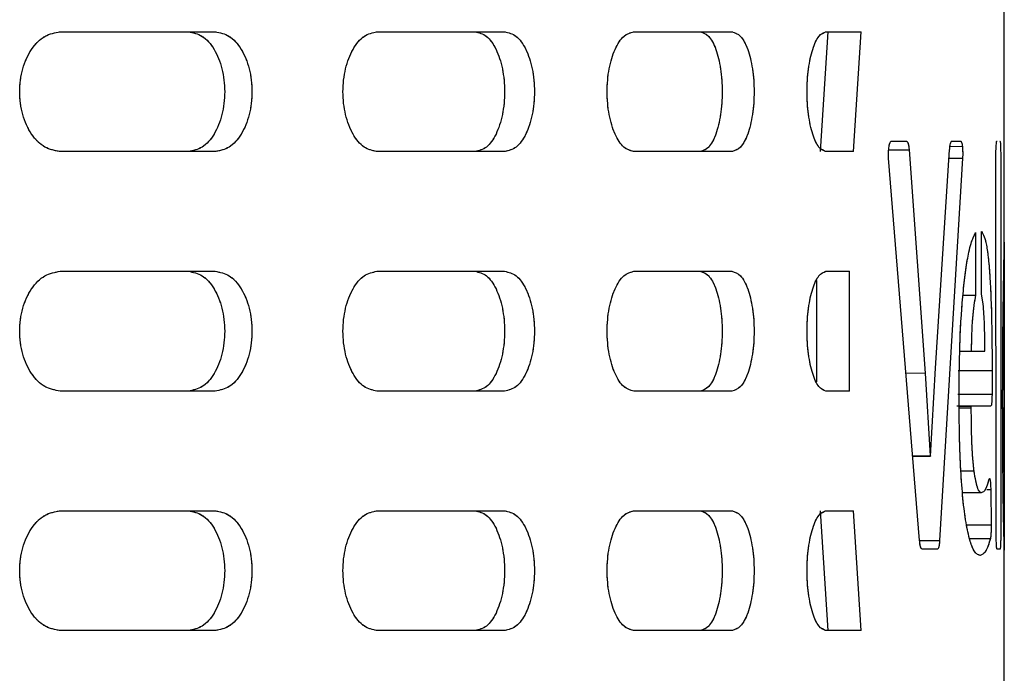
# Model space of a CAD drawing. Units: millimetres. Extents: x 1 to 203, y 1 to 249.
# Drawn here: x 95 to 97, y 158 to 159 of the extents above; entities that cross this region are included whole.
import ezdxf

# ---------------------------------------------------------------- set-up
doc = ezdxf.new("R2010")
doc.units = ezdxf.units.MM
doc.linetypes.add('PHANTOM', pattern=[12.7, 6.35, -1.27, 1.27, -1.27, 1.27, -1.27])

msp = doc.modelspace()

# ---------------------------------------------------------------- linework, layer by layer
at = {"color": 7, "linetype": 'Continuous', "lineweight": 25}
for p, q in [((97.3412, 158.504), (97.3412, 160.5395)), ((95.5018, 158.9062), (95.8036, 158.9062)), ((96.1189, 158.9062), (96.3676, 158.9062)), ((96.6195, 158.9062), (96.8104, 158.9062)), ((96.9831, 158.6728), (96.9981, 158.9062)), ((96.9938, 158.9062), (97.0622, 158.9062)), ((97.0471, 158.6728), (97.0622, 158.9062)), ((97.1217, 158.6933), (97.1504, 158.6933)), ((97.2387, 158.6933), (97.2564, 158.6933)), ((95.8036, 158.6728), (95.5018, 158.6728)), ((96.3676, 158.6728), (96.1189, 158.6728)), ((96.8104, 158.6728), (96.6195, 158.6728)), ((97.0471, 158.6728), (96.9938, 158.6728)), ((97.1159, 158.6761), (97.1558, 158.6761)), ((97.1558, 158.6761), (97.1872, 158.2409)), ((97.2073, 158.2507), (97.2347, 158.6764)), ((97.3255, 157.9231), (97.3247, 158.6647)), ((97.3342, 158.6682), (97.3342, 157.9231)), ((97.1762, 157.9149), (97.1158, 158.66)), ((97.26, 158.66), (97.2153, 157.9148)), ((97.2336, 158.66), (97.26, 158.66)), ((97.2854, 158.515), (97.2854, 158.3933)), ((97.2969, 158.3956), (97.2969, 158.5174)), ((97.3412, 158.4963), (97.3412, 158.3733)), ((95.5018, 158.4395), (95.8036, 158.4395)), ((96.1189, 158.4395), (96.3676, 158.4395)), ((96.6195, 158.4395), (96.8104, 158.4395)), ((96.9938, 158.4395), (97.0395, 158.4395)), ((97.0395, 158.2061), (97.0395, 158.4395)), ((96.9757, 158.224), (96.9757, 158.4217)), ((97.2609, 158.3933), (97.2854, 158.3933)), ((97.3001, 158.3756), (97.2969, 158.3956)), ((97.3412, 158.0472), (97.3412, 158.3533)), ((97.2545, 158.2838), (97.2766, 158.2838)), ((97.2545, 158.2836), (97.2766, 158.2836)), ((97.2766, 158.2838), (97.2766, 158.2836)), ((97.2766, 158.2836), (97.3032, 158.2836)), ((97.3032, 158.2836), (97.3032, 158.2899)), ((97.1872, 158.2409), (97.1971, 158.08)), ((97.1976, 158.0791), (97.2073, 158.2507)), ((97.2511, 158.2464), (97.3176, 158.2464)), ((97.3176, 158.2464), (97.3173, 158.2004)), ((95.8036, 158.2061), (95.5018, 158.2061)), ((96.3676, 158.2061), (96.1189, 158.2061)), ((96.8104, 158.2061), (96.6195, 158.2061)), ((97.0395, 158.2061), (96.9938, 158.2061)), ((97.2509, 158.2004), (97.3173, 158.2004)), ((97.2488, 158.1771), (97.3152, 158.1771)), ((97.2532, 158.1769), (97.2763, 158.1769)), ((97.2533, 158.1736), (97.2763, 158.1736)), ((97.3152, 158.1771), (97.2763, 158.1769)), ((97.2763, 158.1769), (97.2763, 158.1736)), ((97.1628, 158.08), (97.1971, 158.08)), ((97.1629, 158.0791), (97.1976, 158.0791)), ((97.2568, 158.0504), (97.2816, 158.0504)), ((97.3412, 158.0291), (97.3412, 157.8964)), ((97.307, 158.0142), (97.3148, 158.0142)), ((97.3148, 158.0142), (97.3155, 157.9453)), ((97.2598, 158.0083), (97.2969, 158.0083)), ((95.5018, 157.9728), (95.8036, 157.9728)), ((96.1189, 157.9728), (96.3676, 157.9728)), ((96.6195, 157.9728), (96.8104, 157.9728)), ((96.9981, 157.7395), (96.9831, 157.9728)), ((96.9938, 157.9728), (97.0471, 157.9728)), ((97.0622, 157.7395), (97.0471, 157.9728)), ((97.268, 157.9453), (97.3155, 157.9453)), ((97.1762, 157.9148), (97.2153, 157.9148)), ((97.2739, 157.9187), (97.3141, 157.9187)), ((97.2109, 157.8981), (97.1812, 157.8981)), ((97.3331, 157.8981), (97.3272, 157.8981)), ((97.3412, 156.1062), (97.3412, 157.8919)), ((95.8036, 157.7395), (95.5018, 157.7395)), ((96.3676, 157.7395), (96.1189, 157.7395)), ((96.8104, 157.7395), (96.6195, 157.7395)), ((97.0622, 157.7395), (96.9938, 157.7395))]:
    msp.add_line(p, q, dxfattribs=at)
at = {"color": 7, "linetype": 'PHANTOM', "lineweight": 18}
for p, q in [((97.3412, 158.504), (97.3412, 160.5395)), ((95.5018, 158.9062), (95.8036, 158.9062)), ((96.1189, 158.9062), (96.3676, 158.9062)), ((96.6195, 158.9062), (96.8104, 158.9062)), ((96.9831, 158.6728), (96.9981, 158.9062)), ((96.9938, 158.9062), (97.0622, 158.9062)), ((97.0471, 158.6728), (97.0622, 158.9062)), ((97.1217, 158.6933), (97.1504, 158.6933)), ((97.2353, 158.6828), (97.2595, 158.6828)), ((97.2387, 158.6933), (97.2564, 158.6933)), ((95.8036, 158.6728), (95.5018, 158.6728)), ((96.3676, 158.6728), (96.1189, 158.6728)), ((96.8104, 158.6728), (96.6195, 158.6728)), ((97.0471, 158.6728), (96.9938, 158.6728)), ((97.1159, 158.6761), (97.1558, 158.6761)), ((97.1558, 158.6761), (97.1872, 158.2409)), ((97.2073, 158.2507), (97.2347, 158.6764)), ((97.3255, 157.9231), (97.3247, 158.6647)), ((97.3342, 158.6682), (97.3342, 157.9231)), ((97.1762, 157.9149), (97.1158, 158.66)), ((97.26, 158.66), (97.2153, 157.9148)), ((97.2336, 158.66), (97.26, 158.66)), ((97.2854, 158.515), (97.2854, 158.3933)), ((97.2969, 158.3956), (97.2969, 158.5174)), ((97.3412, 158.4963), (97.3412, 158.3733)), ((95.5018, 158.4395), (95.8036, 158.4395)), ((96.1189, 158.4395), (96.3676, 158.4395)), ((96.6195, 158.4395), (96.8104, 158.4395)), ((96.9938, 158.4395), (97.0395, 158.4395)), ((97.0395, 158.2061), (97.0395, 158.4395)), ((96.9757, 158.224), (96.9757, 158.4217)), ((97.2609, 158.3933), (97.2854, 158.3933)), ((97.3001, 158.3756), (97.2969, 158.3956)), ((97.3412, 158.0472), (97.3412, 158.3533)), ((97.2545, 158.2838), (97.2766, 158.2838)), ((97.2545, 158.2836), (97.2766, 158.2836)), ((97.2766, 158.2838), (97.2766, 158.2836)), ((97.2766, 158.2836), (97.3032, 158.2836)), ((97.3032, 158.2836), (97.3032, 158.2899)), ((97.1872, 158.2409), (97.1971, 158.08)), ((97.1976, 158.0791), (97.2073, 158.2507)), ((97.2511, 158.2464), (97.3176, 158.2464)), ((97.3176, 158.2464), (97.3173, 158.2004)), ((95.8036, 158.2061), (95.5018, 158.2061)), ((96.3676, 158.2061), (96.1189, 158.2061)), ((96.8104, 158.2061), (96.6195, 158.2061)), ((97.0395, 158.2061), (96.9938, 158.2061)), ((97.2509, 158.2004), (97.3173, 158.2004)), ((97.2488, 158.1771), (97.3152, 158.1771)), ((97.2532, 158.1769), (97.2763, 158.1769)), ((97.2533, 158.1736), (97.2763, 158.1736)), ((97.3152, 158.1771), (97.2763, 158.1769)), ((97.2763, 158.1769), (97.2763, 158.1736)), ((97.1628, 158.08), (97.1971, 158.08)), ((97.1629, 158.0791), (97.1976, 158.0791)), ((97.2568, 158.0504), (97.2816, 158.0504)), ((97.3412, 158.0291), (97.3412, 157.8964)), ((97.307, 158.0142), (97.3148, 158.0142)), ((97.3148, 158.0142), (97.3155, 157.9453)), ((97.2598, 158.0083), (97.2969, 158.0083)), ((95.5018, 157.9728), (95.8036, 157.9728)), ((96.1189, 157.9728), (96.3676, 157.9728)), ((96.6195, 157.9728), (96.8104, 157.9728)), ((96.9981, 157.7395), (96.9831, 157.9728)), ((96.9938, 157.9728), (97.0471, 157.9728)), ((97.0622, 157.7395), (97.0471, 157.9728)), ((97.268, 157.9453), (97.3155, 157.9453)), ((97.1762, 157.9148), (97.2153, 157.9148)), ((97.2739, 157.9187), (97.3141, 157.9187)), ((97.2109, 157.8981), (97.1812, 157.8981)), ((97.3331, 157.8981), (97.3272, 157.8981)), ((97.3412, 156.1062), (97.3412, 157.8919)), ((95.8036, 157.7395), (95.5018, 157.7395)), ((96.3676, 157.7395), (96.1189, 157.7395)), ((96.8104, 157.7395), (96.6195, 157.7395)), ((97.0622, 157.7395), (96.9938, 157.7395))]:
    msp.add_line(p, q, dxfattribs=at)
at = {"color": 8, "linetype": 'PHANTOM', "lineweight": 18}
msp.add_line((97.1498, 158.2409), (97.1872, 158.2409), dxfattribs=at)
msp.add_line((97.1498, 158.2409), (97.1872, 158.2409), dxfattribs=at)
at = {"color": 7, "linetype": 'Continuous', "lineweight": 25}
for points, knots in [([(95.5018, 158.6728), (95.4915, 158.6746), (95.471, 158.6781), (95.4446, 158.705), (95.4269, 158.7436), (95.4207, 158.7895), (95.4269, 158.8354), (95.4446, 158.874), (95.471, 158.9009), (95.4915, 158.9044), (95.5018, 158.9062)], [0, 0, 0, 0, 0.125457, 0.250641, 0.375461, 0.500011, 0.624539, 0.749359, 0.874544, 1, 1, 1, 1]), ([(95.7511, 158.9062), (95.7604, 158.9044), (95.7792, 158.9009), (95.8028, 158.8739), (95.8185, 158.8353), (95.824, 158.7895), (95.8185, 158.7436), (95.8028, 158.7051), (95.7792, 158.6781), (95.7604, 158.6746), (95.7511, 158.6728)], [0, 0, 0, 0, 0.124923, 0.249885, 0.374926, 0.500011, 0.625074, 0.750115, 0.875077, 1, 1, 1, 1]), ([(95.8036, 158.9062), (95.813, 158.9044), (95.8319, 158.9009), (95.8557, 158.874), (95.8716, 158.8354), (95.8771, 158.7895), (95.8716, 158.7436), (95.8557, 158.705), (95.8319, 158.6781), (95.813, 158.6746), (95.8036, 158.6728)], [0, 0, 0, 0, 0.125454, 0.250642, 0.375461, 0.500011, 0.624539, 0.749358, 0.874546, 1, 1, 1, 1]), ([(96.1189, 158.6728), (96.1103, 158.6746), (96.0932, 158.6781), (96.0711, 158.705), (96.0562, 158.7436), (96.0509, 158.7895), (96.0562, 158.8354), (96.0711, 158.874), (96.0932, 158.9009), (96.1103, 158.9044), (96.1189, 158.9062)], [0, 0, 0, 0, 0.125456, 0.250642, 0.375462, 0.500011, 0.624538, 0.749358, 0.874544, 1, 1, 1, 1]), ([(96.3099, 158.9062), (96.3176, 158.9044), (96.3328, 158.9009), (96.3519, 158.8739), (96.3646, 158.8353), (96.369, 158.7895), (96.3646, 158.7436), (96.3519, 158.7051), (96.3328, 158.6781), (96.3176, 158.6746), (96.3099, 158.6728)], [0, 0, 0, 0, 0.124922, 0.249885, 0.374926, 0.500011, 0.625074, 0.750115, 0.875078, 1, 1, 1, 1]), ([(96.3676, 158.9062), (96.3753, 158.9044), (96.3907, 158.9009), (96.4099, 158.874), (96.4227, 158.8354), (96.4272, 158.7895), (96.4227, 158.7436), (96.4099, 158.705), (96.3907, 158.6781), (96.3753, 158.6746), (96.3676, 158.6728)], [0, 0, 0, 0, 0.125457, 0.250641, 0.375461, 0.500011, 0.624539, 0.749359, 0.874544, 1, 1, 1, 1]), ([(96.6195, 158.6728), (96.6127, 158.6746), (96.5993, 158.6781), (96.5819, 158.705), (96.5702, 158.7436), (96.566, 158.7895), (96.5702, 158.8354), (96.5819, 158.874), (96.5993, 158.9009), (96.6127, 158.9044), (96.6195, 158.9062)], [0, 0, 0, 0, 0.125455, 0.250641, 0.375461, 0.500011, 0.624539, 0.749359, 0.874546, 1, 1, 1, 1]), ([(96.7486, 158.9062), (96.7543, 158.9044), (96.7657, 158.9009), (96.7799, 158.8739), (96.7893, 158.8353), (96.7926, 158.7895), (96.7893, 158.7436), (96.7799, 158.7051), (96.7657, 158.6781), (96.7543, 158.6746), (96.7486, 158.6728)], [0, 0, 0, 0, 0.124922, 0.249886, 0.374926, 0.500011, 0.625074, 0.750114, 0.875078, 1, 1, 1, 1]), ([(96.8104, 158.9062), (96.8161, 158.9044), (96.8276, 158.9009), (96.842, 158.874), (96.8515, 158.8354), (96.8548, 158.7895), (96.8515, 158.7436), (96.842, 158.705), (96.8276, 158.6781), (96.8161, 158.6746), (96.8104, 158.6728)], [0, 0, 0, 0, 0.125456, 0.250641, 0.375462, 0.500011, 0.624539, 0.74936, 0.874545, 1, 1, 1, 1]), ([(96.9938, 158.6728), (96.9891, 158.6746), (96.9796, 158.6781), (96.9673, 158.705), (96.9589, 158.7436), (96.9559, 158.7895), (96.9589, 158.8354), (96.9673, 158.874), (96.9796, 158.9009), (96.9891, 158.9044), (96.9938, 158.9062)], [0, 0, 0, 0, 0.125456, 0.250641, 0.375461, 0.500011, 0.624539, 0.74936, 0.874544, 1, 1, 1, 1]), ([(97.1158, 158.66), (97.1156, 158.664), (97.1153, 158.6699), (97.1159, 158.6777), (97.1164, 158.6811), (97.1167, 158.6828)], [0, 0, 0, 0, 0.498912, 0.749111, 1, 1, 1, 1]), ([(97.1167, 158.6828), (97.1173, 158.6858), (97.1184, 158.6902), (97.1203, 158.6928), (97.1212, 158.6931), (97.1217, 158.6933)], [0, 0, 0, 0, 0.498454, 0.748854, 1, 1, 1, 1]), ([(97.1504, 158.6933), (97.151, 158.693), (97.1522, 158.6926), (97.1538, 158.6889), (97.1551, 158.6834), (97.1556, 158.6785), (97.1558, 158.6761)], [0, 0, 0, 0, 0.250976, 0.50116, 0.750407, 1, 1, 1, 1]), ([(97.2347, 158.6764), (97.2349, 158.6788), (97.2352, 158.6835), (97.2362, 158.6889), (97.2374, 158.6925), (97.2383, 158.693), (97.2387, 158.6933)], [0, 0, 0, 0, 0.2494936, 0.4990205, 0.7489174, 1, 1, 1, 1]), ([(97.2564, 158.6933), (97.257, 158.6928), (97.2579, 158.692), (97.259, 158.6874), (97.2593, 158.6844), (97.2595, 158.6828)], [0, 0, 0, 0, 0.499863, 0.749922, 1, 1, 1, 1]), ([(97.2595, 158.6828), (97.2598, 158.6793), (97.2602, 158.6739), (97.2602, 158.6658), (97.2601, 158.6619), (97.26, 158.66)], [0, 0, 0, 0, 0.499236, 0.749357, 1, 1, 1, 1]), ([(97.3247, 158.6647), (97.3248, 158.6693), (97.325, 158.676), (97.3254, 158.6833), (97.3257, 158.6878), (97.3261, 158.6913), (97.3267, 158.6938), (97.3272, 158.6933), (97.3275, 158.693)], [0, 0, 0, 0, 0.248708, 0.369576, 0.498677, 0.627591, 0.749245, 1, 1, 1, 1]), ([(97.3328, 158.693), (97.333, 158.6929), (97.3333, 158.6929), (97.3336, 158.6901), (97.3338, 158.687), (97.334, 158.6832), (97.3341, 158.677), (97.3342, 158.6717), (97.3342, 158.6682)], [0, 0, 0, 0, 0.250535, 0.371966, 0.501206, 0.629748, 0.750974, 1, 1, 1, 1]), ([(97.2531, 158.1967), (97.2532, 158.2088), (97.2534, 158.2331), (97.254, 158.2687), (97.2556, 158.327), (97.2596, 158.3884), (97.2662, 158.4441), (97.2714, 158.4747), (97.2764, 158.4946), (97.2809, 158.5061), (97.2839, 158.512), (97.2854, 158.515)], [0, 0, 0, 0, 0.084795, 0.169585, 0.249716, 0.498466, 0.623514, 0.748729, 0.831503, 0.914548, 1, 1, 1, 1]), ([(97.2969, 158.5174), (97.3003, 158.5112), (97.3054, 158.5018), (97.3104, 158.4644), (97.3143, 158.4169), (97.3171, 158.342), (97.3174, 158.2783), (97.3176, 158.2464)], [0, 0, 0, 0, 0.250813, 0.3762262, 0.50146, 0.7505624, 1, 1, 1, 1]), ([(97.3412, 157.8919), (97.3412, 157.8923), (97.3413, 157.8945), (97.3411, 157.9006), (97.3408, 157.9158), (97.3402, 157.9419), (97.3394, 157.9817), (97.3388, 158.0299), (97.3382, 158.0997), (97.338, 158.1738), (97.3381, 158.2466), (97.3385, 158.318), (97.3394, 158.3853), (97.3403, 158.4399), (97.3408, 158.47), (97.3411, 158.49), (97.3413, 158.4993), (97.3412, 158.5032), (97.3412, 158.504)], [0, 0, 0, 0, 0.010786, 0.055189, 0.099624, 0.166667, 0.233561, 0.297546, 0.367183, 0.500562, 0.567363, 0.634151, 0.767361, 0.834331, 0.901392, 0.945797, 0.99017, 1, 1, 1, 1]), ([(95.5018, 158.2061), (95.4915, 158.2079), (95.471, 158.2114), (95.4446, 158.2383), (95.4269, 158.2769), (95.4207, 158.3228), (95.4269, 158.3687), (95.4446, 158.4073), (95.471, 158.4342), (95.4915, 158.4377), (95.5018, 158.4395)], [0, 0, 0, 0, 0.125457, 0.250641, 0.375443, 0.499993, 0.624543, 0.749363, 0.874548, 1, 1, 1, 1]), ([(95.7511, 158.4395), (95.7604, 158.4377), (95.7792, 158.4342), (95.8028, 158.4072), (95.8185, 158.3687), (95.824, 158.3228), (95.8185, 158.277), (95.8028, 158.2384), (95.7792, 158.2114), (95.7604, 158.2079), (95.7511, 158.2061)], [0, 0, 0, 0, 0.124919, 0.249881, 0.374922, 0.500007, 0.625092, 0.750115, 0.875077, 1, 1, 1, 1]), ([(95.8036, 158.4395), (95.813, 158.4377), (95.8319, 158.4342), (95.8557, 158.4073), (95.8716, 158.3687), (95.8771, 158.3228), (95.8716, 158.2769), (95.8557, 158.2383), (95.8319, 158.2114), (95.813, 158.2079), (95.8036, 158.2061)], [0, 0, 0, 0, 0.12545, 0.250638, 0.375457, 0.500007, 0.624557, 0.749358, 0.874546, 1, 1, 1, 1]), ([(96.1189, 158.2061), (96.1103, 158.2079), (96.0932, 158.2114), (96.0711, 158.2383), (96.0562, 158.2769), (96.0509, 158.3228), (96.0562, 158.3687), (96.0711, 158.4073), (96.0932, 158.4342), (96.1103, 158.4377), (96.1189, 158.4395)], [0, 0, 0, 0, 0.125456, 0.250643, 0.375444, 0.499993, 0.624542, 0.749362, 0.874548, 1, 1, 1, 1]), ([(96.3099, 158.4395), (96.3176, 158.4377), (96.3328, 158.4342), (96.3519, 158.4072), (96.3646, 158.3687), (96.369, 158.3228), (96.3646, 158.277), (96.3519, 158.2384), (96.3328, 158.2114), (96.3176, 158.2079), (96.3099, 158.2061)], [0, 0, 0, 0, 0.124918, 0.249881, 0.374923, 0.500007, 0.625091, 0.750115, 0.875078, 1, 1, 1, 1]), ([(96.3676, 158.4395), (96.3753, 158.4377), (96.3907, 158.4342), (96.4099, 158.4073), (96.4227, 158.3687), (96.4272, 158.3228), (96.4227, 158.2769), (96.4099, 158.2383), (96.3907, 158.2114), (96.3753, 158.2079), (96.3676, 158.2061)], [0, 0, 0, 0, 0.125452, 0.250637, 0.375457, 0.500007, 0.624556, 0.749359, 0.874544, 1, 1, 1, 1]), ([(96.6195, 158.2061), (96.6127, 158.2079), (96.5993, 158.2114), (96.5819, 158.2383), (96.5702, 158.2769), (96.566, 158.3228), (96.5702, 158.3687), (96.5819, 158.4073), (96.5993, 158.4342), (96.6127, 158.4377), (96.6195, 158.4395)], [0, 0, 0, 0, 0.125455, 0.250641, 0.375443, 0.499993, 0.624543, 0.749363, 0.87455, 1, 1, 1, 1]), ([(96.7486, 158.4395), (96.7543, 158.4377), (96.7657, 158.4342), (96.7799, 158.4072), (96.7893, 158.3687), (96.7926, 158.3228), (96.7893, 158.277), (96.7799, 158.2384), (96.7657, 158.2114), (96.7543, 158.2079), (96.7486, 158.2061)], [0, 0, 0, 0, 0.124918, 0.249882, 0.374923, 0.500007, 0.625091, 0.750114, 0.875077, 1, 1, 1, 1]), ([(96.8104, 158.4395), (96.8161, 158.4377), (96.8276, 158.4342), (96.842, 158.4073), (96.8515, 158.3687), (96.8548, 158.3228), (96.8515, 158.2769), (96.842, 158.2383), (96.8276, 158.2114), (96.8161, 158.2079), (96.8104, 158.2061)], [0, 0, 0, 0, 0.125452, 0.250637, 0.375458, 0.500007, 0.624556, 0.749359, 0.874545, 1, 1, 1, 1]), ([(96.9938, 158.2061), (96.9891, 158.2079), (96.9796, 158.2114), (96.9673, 158.2383), (96.9589, 158.2769), (96.9559, 158.3228), (96.9589, 158.3687), (96.9673, 158.4073), (96.9796, 158.4342), (96.9891, 158.4377), (96.9938, 158.4395)], [0, 0, 0, 0, 0.125456, 0.250641, 0.375443, 0.499993, 0.624543, 0.749364, 0.874548, 1, 1, 1, 1]), ([(97.2854, 158.3933), (97.2842, 158.3869), (97.2819, 158.3742), (97.278, 158.3397), (97.2772, 158.3062), (97.2766, 158.2838)], [0, 0, 0, 0, 0.251503, 0.50156, 1, 1, 1, 1]), ([(97.3032, 158.2899), (97.3032, 158.3057), (97.303, 158.3373), (97.3011, 158.3628), (97.3001, 158.3756)], [0, 0, 0, 0, 0.5010719, 1, 1, 1, 1]), ([(97.3412, 158.3733), (97.3412, 158.3689), (97.3413, 158.3602), (97.3412, 158.3379), (97.3411, 158.3004), (97.3411, 158.2513), (97.341, 158.1995), (97.3411, 158.1491), (97.3411, 158.1001), (97.3412, 158.0628), (97.3413, 158.0411), (97.3412, 158.0331), (97.3412, 158.0291)], [0, 0, 0, 0, 0.062859, 0.125534, 0.250265, 0.375076, 0.500013, 0.634845, 0.74988, 0.874508, 0.937125, 1, 1, 1, 1]), ([(97.294, 157.8859), (97.2924, 157.8864), (97.2892, 157.8875), (97.284, 157.8919), (97.278, 157.9032), (97.2711, 157.925), (97.264, 157.964), (97.2586, 158.0151), (97.2555, 158.0667), (97.254, 158.1138), (97.2534, 158.155), (97.2532, 158.1827), (97.2531, 158.1967)], [0, 0, 0, 0, 0.0853518, 0.1682349, 0.2512287, 0.3770578, 0.5013742, 0.6260605, 0.7506371, 0.8328073, 0.9152861, 1, 1, 1, 1]), ([(97.3173, 158.2004), (97.3173, 158.1973), (97.3172, 158.1911), (97.3168, 158.1847), (97.3164, 158.1808), (97.3159, 158.178), (97.3155, 158.1775), (97.3152, 158.1771)], [0, 0, 0, 0, 0.249071, 0.498064, 0.626891, 0.748874, 1, 1, 1, 1]), ([(97.2763, 158.1736), (97.2764, 158.1514), (97.2767, 158.1181), (97.2789, 158.0761), (97.2807, 158.059), (97.2816, 158.0504)], [0, 0, 0, 0, 0.499552, 0.74937, 1, 1, 1, 1]), ([(97.1971, 158.08), (97.1971, 158.0798), (97.1972, 158.0795), (97.1974, 158.0791), (97.1975, 158.0791), (97.1976, 158.0791)], [0, 0, 0, 0, 0.243404, 0.498586, 1, 1, 1, 1]), ([(97.2816, 158.0504), (97.2841, 158.037), (97.2889, 158.0101), (97.2943, 158.0089), (97.2969, 158.0083)], [0, 0, 0, 0, 0.49859, 1, 1, 1, 1]), ([(97.2969, 158.0083), (97.2988, 158.009), (97.3024, 158.0104), (97.3074, 158.0197), (97.3104, 158.0295), (97.3119, 158.0346)], [0, 0, 0, 0, 0.338164, 0.66033, 1, 1, 1, 1]), ([(97.3119, 158.0346), (97.3122, 158.0354), (97.3129, 158.0372), (97.3135, 158.034), (97.3138, 158.0324)], [0, 0, 0, 0, 0.499576, 1, 1, 1, 1]), ([(97.3138, 158.0324), (97.3141, 158.0301), (97.3146, 158.0253), (97.3147, 158.0179), (97.3148, 158.0142)], [0, 0, 0, 0, 0.500256, 1, 1, 1, 1]), ([(95.5018, 157.7395), (95.4915, 157.7412), (95.471, 157.7447), (95.4446, 157.7717), (95.4269, 157.8102), (95.4207, 157.8562), (95.4269, 157.9021), (95.4446, 157.9406), (95.471, 157.9676), (95.4915, 157.9711), (95.5018, 157.9728)], [0, 0, 0, 0, 0.125453, 0.250648, 0.37545, 0.5, 0.62455, 0.749352, 0.874548, 1, 1, 1, 1]), ([(95.7511, 157.9728), (95.7604, 157.9711), (95.7792, 157.9676), (95.8028, 157.9406), (95.8185, 157.902), (95.824, 157.8562), (95.8185, 157.8103), (95.8028, 157.7717), (95.7792, 157.7447), (95.7604, 157.7412), (95.7511, 157.7395)], [0, 0, 0, 0, 0.124919, 0.249893, 0.374915, 0.5, 0.625085, 0.750107, 0.875081, 1, 1, 1, 1]), ([(95.8036, 157.9728), (95.813, 157.9711), (95.8319, 157.9676), (95.8557, 157.9406), (95.8716, 157.9021), (95.8771, 157.8562), (95.8716, 157.8102), (95.8557, 157.7717), (95.8319, 157.7447), (95.813, 157.7412), (95.8036, 157.7395)], [0, 0, 0, 0, 0.12545, 0.250649, 0.37545, 0.5, 0.62455, 0.749351, 0.87455, 1, 1, 1, 1]), ([(96.1189, 157.7395), (96.1103, 157.7412), (96.0932, 157.7447), (96.0711, 157.7717), (96.0562, 157.8102), (96.0509, 157.8562), (96.0562, 157.9021), (96.0711, 157.9406), (96.0932, 157.9676), (96.1103, 157.9711), (96.1189, 157.9728)], [0, 0, 0, 0, 0.125451, 0.25065, 0.375451, 0.5, 0.624549, 0.74935, 0.874549, 1, 1, 1, 1]), ([(96.3099, 157.9728), (96.3176, 157.9711), (96.3328, 157.9676), (96.3519, 157.9406), (96.3646, 157.902), (96.369, 157.8562), (96.3646, 157.8103), (96.3519, 157.7717), (96.3328, 157.7447), (96.3176, 157.7412), (96.3099, 157.7395)], [0, 0, 0, 0, 0.124918, 0.249893, 0.374916, 0.5, 0.625084, 0.750107, 0.875082, 1, 1, 1, 1]), ([(96.3676, 157.9728), (96.3753, 157.9711), (96.3907, 157.9676), (96.4099, 157.9406), (96.4227, 157.9021), (96.4272, 157.8562), (96.4227, 157.8102), (96.4099, 157.7717), (96.3907, 157.7447), (96.3753, 157.7412), (96.3676, 157.7395)], [0, 0, 0, 0, 0.125452, 0.250648, 0.375451, 0.5, 0.624549, 0.749352, 0.874548, 1, 1, 1, 1]), ([(96.6195, 157.7395), (96.6127, 157.7412), (96.5993, 157.7447), (96.5819, 157.7717), (96.5702, 157.8102), (96.566, 157.8562), (96.5702, 157.9021), (96.5819, 157.9406), (96.5993, 157.9676), (96.6127, 157.9711), (96.6195, 157.9728)], [0, 0, 0, 0, 0.12545, 0.250649, 0.375451, 0.5, 0.62455, 0.749352, 0.87455, 1, 1, 1, 1]), ([(96.7486, 157.9728), (96.7543, 157.9711), (96.7657, 157.9676), (96.7799, 157.9406), (96.7893, 157.902), (96.7926, 157.8562), (96.7893, 157.8103), (96.7799, 157.7717), (96.7657, 157.7447), (96.7543, 157.7412), (96.7486, 157.7395)], [0, 0, 0, 0, 0.124918, 0.249893, 0.374916, 0.5, 0.625084, 0.750107, 0.875082, 1, 1, 1, 1]), ([(96.8104, 157.9728), (96.8161, 157.9711), (96.8276, 157.9676), (96.842, 157.9406), (96.8515, 157.9021), (96.8548, 157.8562), (96.8515, 157.8102), (96.842, 157.7717), (96.8276, 157.7447), (96.8161, 157.7412), (96.8104, 157.7395)], [0, 0, 0, 0, 0.125451, 0.250648, 0.375451, 0.5, 0.624549, 0.749352, 0.874549, 1, 1, 1, 1]), ([(96.9938, 157.7395), (96.9891, 157.7412), (96.9796, 157.7447), (96.9673, 157.7717), (96.9589, 157.8102), (96.9559, 157.8562), (96.9589, 157.9021), (96.9673, 157.9406), (96.9796, 157.9676), (96.9891, 157.9711), (96.9938, 157.9728)], [0, 0, 0, 0, 0.125452, 0.250648, 0.375451, 0.5, 0.62455, 0.749352, 0.874548, 1, 1, 1, 1]), ([(97.3155, 157.9453), (97.3156, 157.9425), (97.3156, 157.9368), (97.3153, 157.9288), (97.3148, 157.9222), (97.3143, 157.9199), (97.3141, 157.9187)], [0, 0, 0, 0, 0.2495707, 0.4989934, 0.7486263, 1, 1, 1, 1]), ([(97.1812, 157.8981), (97.1806, 157.8983), (97.1795, 157.8987), (97.1781, 157.9024), (97.1769, 157.9079), (97.1764, 157.9126), (97.1762, 157.9149)], [0, 0, 0, 0, 0.250925, 0.501056, 0.750433, 1, 1, 1, 1]), ([(97.2153, 157.9148), (97.2151, 157.9124), (97.2147, 157.9077), (97.2137, 157.9023), (97.2123, 157.8988), (97.2114, 157.8983), (97.2109, 157.8981)], [0, 0, 0, 0, 0.2494319, 0.4988974, 0.7488873, 1, 1, 1, 1]), ([(97.3141, 157.9187), (97.3127, 157.9138), (97.3098, 157.904), (97.305, 157.893), (97.2997, 157.8881), (97.2959, 157.8866), (97.294, 157.8859)], [0, 0, 0, 0, 0.249947, 0.49987, 0.749895, 1, 1, 1, 1]), ([(97.3272, 157.8981), (97.327, 157.8984), (97.3265, 157.8992), (97.3261, 157.9041), (97.3258, 157.9091), (97.3256, 157.915), (97.3256, 157.9198), (97.3255, 157.9231)], [0, 0, 0, 0, 0.250878, 0.500628, 0.629533, 0.750699, 1, 1, 1, 1]), ([(97.3342, 157.9231), (97.3342, 157.9198), (97.3342, 157.915), (97.334, 157.9091), (97.3339, 157.9053), (97.3337, 157.9021), (97.3334, 157.8991), (97.3332, 157.8985), (97.3331, 157.8981)], [0, 0, 0, 0, 0.248701, 0.369549, 0.498619, 0.627503, 0.749081, 1, 1, 1, 1])]:
    msp.add_open_spline(points, degree=3, knots=knots, dxfattribs=at)
at = {"color": 7, "linetype": 'PHANTOM', "lineweight": 18}
for points, knots in [([(95.5018, 158.6728), (95.4915, 158.6746), (95.471, 158.6781), (95.4446, 158.705), (95.4269, 158.7436), (95.4207, 158.7895), (95.4269, 158.8354), (95.4446, 158.874), (95.471, 158.9009), (95.4915, 158.9044), (95.5018, 158.9062)], [0, 0, 0, 0, 0.125457, 0.250641, 0.375461, 0.500011, 0.624539, 0.749359, 0.874544, 1, 1, 1, 1]), ([(95.7511, 158.9062), (95.7604, 158.9044), (95.7792, 158.9009), (95.8028, 158.8739), (95.8185, 158.8353), (95.824, 158.7895), (95.8185, 158.7436), (95.8028, 158.7051), (95.7792, 158.6781), (95.7604, 158.6746), (95.7511, 158.6728)], [0, 0, 0, 0, 0.124923, 0.249885, 0.374926, 0.500011, 0.625074, 0.750115, 0.875077, 1, 1, 1, 1]), ([(95.8036, 158.9062), (95.813, 158.9044), (95.8319, 158.9009), (95.8557, 158.874), (95.8716, 158.8354), (95.8771, 158.7895), (95.8716, 158.7436), (95.8557, 158.705), (95.8319, 158.6781), (95.813, 158.6746), (95.8036, 158.6728)], [0, 0, 0, 0, 0.125454, 0.250642, 0.375461, 0.500011, 0.624539, 0.749358, 0.874546, 1, 1, 1, 1]), ([(96.1189, 158.6728), (96.1103, 158.6746), (96.0932, 158.6781), (96.0711, 158.705), (96.0562, 158.7436), (96.0509, 158.7895), (96.0562, 158.8354), (96.0711, 158.874), (96.0932, 158.9009), (96.1103, 158.9044), (96.1189, 158.9062)], [0, 0, 0, 0, 0.125456, 0.250642, 0.375462, 0.500011, 0.624538, 0.749358, 0.874544, 1, 1, 1, 1]), ([(96.3099, 158.9062), (96.3176, 158.9044), (96.3328, 158.9009), (96.3519, 158.8739), (96.3646, 158.8353), (96.369, 158.7895), (96.3646, 158.7436), (96.3519, 158.7051), (96.3328, 158.6781), (96.3176, 158.6746), (96.3099, 158.6728)], [0, 0, 0, 0, 0.124922, 0.249885, 0.374926, 0.500011, 0.625074, 0.750115, 0.875078, 1, 1, 1, 1]), ([(96.3676, 158.9062), (96.3753, 158.9044), (96.3907, 158.9009), (96.4099, 158.874), (96.4227, 158.8354), (96.4272, 158.7895), (96.4227, 158.7436), (96.4099, 158.705), (96.3907, 158.6781), (96.3753, 158.6746), (96.3676, 158.6728)], [0, 0, 0, 0, 0.125457, 0.250641, 0.375461, 0.500011, 0.624539, 0.749359, 0.874544, 1, 1, 1, 1]), ([(96.6195, 158.6728), (96.6127, 158.6746), (96.5993, 158.6781), (96.5819, 158.705), (96.5702, 158.7436), (96.566, 158.7895), (96.5702, 158.8354), (96.5819, 158.874), (96.5993, 158.9009), (96.6127, 158.9044), (96.6195, 158.9062)], [0, 0, 0, 0, 0.125455, 0.250641, 0.375461, 0.500011, 0.624539, 0.749359, 0.874546, 1, 1, 1, 1]), ([(96.7486, 158.9062), (96.7543, 158.9044), (96.7657, 158.9009), (96.7799, 158.8739), (96.7893, 158.8353), (96.7926, 158.7895), (96.7893, 158.7436), (96.7799, 158.7051), (96.7657, 158.6781), (96.7543, 158.6746), (96.7486, 158.6728)], [0, 0, 0, 0, 0.124922, 0.249886, 0.374926, 0.500011, 0.625074, 0.750114, 0.875078, 1, 1, 1, 1]), ([(96.8104, 158.9062), (96.8161, 158.9044), (96.8276, 158.9009), (96.842, 158.874), (96.8515, 158.8354), (96.8548, 158.7895), (96.8515, 158.7436), (96.842, 158.705), (96.8276, 158.6781), (96.8161, 158.6746), (96.8104, 158.6728)], [0, 0, 0, 0, 0.125456, 0.250641, 0.375462, 0.500011, 0.624539, 0.74936, 0.874545, 1, 1, 1, 1]), ([(96.9938, 158.6728), (96.9891, 158.6746), (96.9796, 158.6781), (96.9673, 158.705), (96.9589, 158.7436), (96.9559, 158.7895), (96.9589, 158.8354), (96.9673, 158.874), (96.9796, 158.9009), (96.9891, 158.9044), (96.9938, 158.9062)], [0, 0, 0, 0, 0.125456, 0.250641, 0.375461, 0.500011, 0.624539, 0.74936, 0.874544, 1, 1, 1, 1]), ([(97.1158, 158.66), (97.1156, 158.664), (97.1153, 158.6699), (97.1159, 158.6777), (97.1164, 158.6811), (97.1167, 158.6828)], [0, 0, 0, 0, 0.498912, 0.749111, 1, 1, 1, 1]), ([(97.1167, 158.6828), (97.1173, 158.6858), (97.1184, 158.6902), (97.1203, 158.6928), (97.1212, 158.6931), (97.1217, 158.6933)], [0, 0, 0, 0, 0.498454, 0.748854, 1, 1, 1, 1]), ([(97.1504, 158.6933), (97.151, 158.693), (97.1522, 158.6926), (97.1538, 158.6889), (97.1551, 158.6834), (97.1556, 158.6785), (97.1558, 158.6761)], [0, 0, 0, 0, 0.250976, 0.50116, 0.750407, 1, 1, 1, 1]), ([(97.2347, 158.6764), (97.2349, 158.6788), (97.2352, 158.6835), (97.2362, 158.6889), (97.2374, 158.6925), (97.2383, 158.693), (97.2387, 158.6933)], [0, 0, 0, 0, 0.2494936, 0.4990205, 0.7489174, 1, 1, 1, 1]), ([(97.2564, 158.6933), (97.257, 158.6928), (97.2579, 158.692), (97.259, 158.6874), (97.2593, 158.6844), (97.2595, 158.6828)], [0, 0, 0, 0, 0.499863, 0.749922, 1, 1, 1, 1]), ([(97.2595, 158.6828), (97.2598, 158.6793), (97.2602, 158.6739), (97.2602, 158.6658), (97.2601, 158.6619), (97.26, 158.66)], [0, 0, 0, 0, 0.499236, 0.749357, 1, 1, 1, 1]), ([(97.3247, 158.6647), (97.3248, 158.6693), (97.325, 158.676), (97.3254, 158.6833), (97.3257, 158.6878), (97.3261, 158.6913), (97.3267, 158.6938), (97.3272, 158.6933), (97.3275, 158.693)], [0, 0, 0, 0, 0.248708, 0.369576, 0.498677, 0.627591, 0.749245, 1, 1, 1, 1]), ([(97.3328, 158.693), (97.333, 158.6929), (97.3333, 158.6929), (97.3336, 158.6901), (97.3338, 158.687), (97.334, 158.6832), (97.3341, 158.677), (97.3342, 158.6717), (97.3342, 158.6682)], [0, 0, 0, 0, 0.250535, 0.371966, 0.501206, 0.629748, 0.750974, 1, 1, 1, 1]), ([(97.2531, 158.1967), (97.2532, 158.2088), (97.2534, 158.2331), (97.254, 158.2687), (97.2556, 158.327), (97.2596, 158.3884), (97.2662, 158.4441), (97.2714, 158.4747), (97.2764, 158.4946), (97.2809, 158.5061), (97.2839, 158.512), (97.2854, 158.515)], [0, 0, 0, 0, 0.084795, 0.169585, 0.249716, 0.498466, 0.623514, 0.748729, 0.831503, 0.914548, 1, 1, 1, 1]), ([(97.2969, 158.5174), (97.3003, 158.5112), (97.3054, 158.5018), (97.3104, 158.4644), (97.3143, 158.4169), (97.3171, 158.342), (97.3174, 158.2783), (97.3176, 158.2464)], [0, 0, 0, 0, 0.250813, 0.3762262, 0.50146, 0.7505624, 1, 1, 1, 1]), ([(97.3412, 157.8919), (97.3412, 157.8923), (97.3413, 157.8945), (97.3411, 157.9006), (97.3408, 157.9158), (97.3402, 157.9419), (97.3394, 157.9817), (97.3388, 158.0299), (97.3382, 158.0997), (97.338, 158.1738), (97.3381, 158.2466), (97.3385, 158.318), (97.3394, 158.3853), (97.3403, 158.4399), (97.3408, 158.47), (97.3411, 158.49), (97.3413, 158.4993), (97.3412, 158.5032), (97.3412, 158.504)], [0, 0, 0, 0, 0.010786, 0.055189, 0.099624, 0.166667, 0.233561, 0.297546, 0.367183, 0.500562, 0.567363, 0.634151, 0.767361, 0.834331, 0.901392, 0.945797, 0.99017, 1, 1, 1, 1]), ([(95.5018, 158.2061), (95.4915, 158.2079), (95.471, 158.2114), (95.4446, 158.2383), (95.4269, 158.2769), (95.4207, 158.3228), (95.4269, 158.3687), (95.4446, 158.4073), (95.471, 158.4342), (95.4915, 158.4377), (95.5018, 158.4395)], [0, 0, 0, 0, 0.125457, 0.250641, 0.375443, 0.499993, 0.624543, 0.749363, 0.874548, 1, 1, 1, 1]), ([(95.7511, 158.4395), (95.7604, 158.4377), (95.7792, 158.4342), (95.8028, 158.4072), (95.8185, 158.3687), (95.824, 158.3228), (95.8185, 158.277), (95.8028, 158.2384), (95.7792, 158.2114), (95.7604, 158.2079), (95.7511, 158.2061)], [0, 0, 0, 0, 0.124919, 0.249881, 0.374922, 0.500007, 0.625092, 0.750115, 0.875077, 1, 1, 1, 1]), ([(95.8036, 158.4395), (95.813, 158.4377), (95.8319, 158.4342), (95.8557, 158.4073), (95.8716, 158.3687), (95.8771, 158.3228), (95.8716, 158.2769), (95.8557, 158.2383), (95.8319, 158.2114), (95.813, 158.2079), (95.8036, 158.2061)], [0, 0, 0, 0, 0.12545, 0.250638, 0.375457, 0.500007, 0.624557, 0.749358, 0.874546, 1, 1, 1, 1]), ([(96.1189, 158.2061), (96.1103, 158.2079), (96.0932, 158.2114), (96.0711, 158.2383), (96.0562, 158.2769), (96.0509, 158.3228), (96.0562, 158.3687), (96.0711, 158.4073), (96.0932, 158.4342), (96.1103, 158.4377), (96.1189, 158.4395)], [0, 0, 0, 0, 0.125456, 0.250643, 0.375444, 0.499993, 0.624542, 0.749362, 0.874548, 1, 1, 1, 1]), ([(96.3099, 158.4395), (96.3176, 158.4377), (96.3328, 158.4342), (96.3519, 158.4072), (96.3646, 158.3687), (96.369, 158.3228), (96.3646, 158.277), (96.3519, 158.2384), (96.3328, 158.2114), (96.3176, 158.2079), (96.3099, 158.2061)], [0, 0, 0, 0, 0.124918, 0.249881, 0.374923, 0.500007, 0.625091, 0.750115, 0.875078, 1, 1, 1, 1]), ([(96.3676, 158.4395), (96.3753, 158.4377), (96.3907, 158.4342), (96.4099, 158.4073), (96.4227, 158.3687), (96.4272, 158.3228), (96.4227, 158.2769), (96.4099, 158.2383), (96.3907, 158.2114), (96.3753, 158.2079), (96.3676, 158.2061)], [0, 0, 0, 0, 0.125452, 0.250637, 0.375457, 0.500007, 0.624556, 0.749359, 0.874544, 1, 1, 1, 1]), ([(96.6195, 158.2061), (96.6127, 158.2079), (96.5993, 158.2114), (96.5819, 158.2383), (96.5702, 158.2769), (96.566, 158.3228), (96.5702, 158.3687), (96.5819, 158.4073), (96.5993, 158.4342), (96.6127, 158.4377), (96.6195, 158.4395)], [0, 0, 0, 0, 0.125455, 0.250641, 0.375443, 0.499993, 0.624543, 0.749363, 0.87455, 1, 1, 1, 1]), ([(96.7486, 158.4395), (96.7543, 158.4377), (96.7657, 158.4342), (96.7799, 158.4072), (96.7893, 158.3687), (96.7926, 158.3228), (96.7893, 158.277), (96.7799, 158.2384), (96.7657, 158.2114), (96.7543, 158.2079), (96.7486, 158.2061)], [0, 0, 0, 0, 0.124918, 0.249882, 0.374923, 0.500007, 0.625091, 0.750114, 0.875077, 1, 1, 1, 1]), ([(96.8104, 158.4395), (96.8161, 158.4377), (96.8276, 158.4342), (96.842, 158.4073), (96.8515, 158.3687), (96.8548, 158.3228), (96.8515, 158.2769), (96.842, 158.2383), (96.8276, 158.2114), (96.8161, 158.2079), (96.8104, 158.2061)], [0, 0, 0, 0, 0.125452, 0.250637, 0.375458, 0.500007, 0.624556, 0.749359, 0.874545, 1, 1, 1, 1]), ([(96.9938, 158.2061), (96.9891, 158.2079), (96.9796, 158.2114), (96.9673, 158.2383), (96.9589, 158.2769), (96.9559, 158.3228), (96.9589, 158.3687), (96.9673, 158.4073), (96.9796, 158.4342), (96.9891, 158.4377), (96.9938, 158.4395)], [0, 0, 0, 0, 0.125456, 0.250641, 0.375443, 0.499993, 0.624543, 0.749364, 0.874548, 1, 1, 1, 1]), ([(97.2854, 158.3933), (97.2842, 158.3869), (97.2819, 158.3742), (97.278, 158.3397), (97.2772, 158.3062), (97.2766, 158.2838)], [0, 0, 0, 0, 0.251503, 0.50156, 1, 1, 1, 1]), ([(97.3032, 158.2899), (97.3032, 158.3057), (97.303, 158.3373), (97.3011, 158.3628), (97.3001, 158.3756)], [0, 0, 0, 0, 0.5010719, 1, 1, 1, 1]), ([(97.3412, 158.3733), (97.3412, 158.3689), (97.3413, 158.3602), (97.3412, 158.3379), (97.3411, 158.3004), (97.3411, 158.2513), (97.341, 158.1995), (97.3411, 158.1491), (97.3411, 158.1001), (97.3412, 158.0628), (97.3413, 158.0411), (97.3412, 158.0331), (97.3412, 158.0291)], [0, 0, 0, 0, 0.062859, 0.125534, 0.250265, 0.375076, 0.500013, 0.634845, 0.74988, 0.874508, 0.937125, 1, 1, 1, 1]), ([(97.294, 157.8859), (97.2924, 157.8864), (97.2892, 157.8875), (97.284, 157.8919), (97.278, 157.9032), (97.2711, 157.925), (97.264, 157.964), (97.2586, 158.0151), (97.2555, 158.0667), (97.254, 158.1138), (97.2534, 158.155), (97.2532, 158.1827), (97.2531, 158.1967)], [0, 0, 0, 0, 0.0853518, 0.1682349, 0.2512287, 0.3770578, 0.5013742, 0.6260605, 0.7506371, 0.8328073, 0.9152861, 1, 1, 1, 1]), ([(97.3173, 158.2004), (97.3173, 158.1973), (97.3172, 158.1911), (97.3168, 158.1847), (97.3164, 158.1808), (97.3159, 158.178), (97.3155, 158.1775), (97.3152, 158.1771)], [0, 0, 0, 0, 0.249071, 0.498064, 0.626891, 0.748874, 1, 1, 1, 1]), ([(97.2763, 158.1736), (97.2764, 158.1514), (97.2767, 158.1181), (97.2789, 158.0761), (97.2807, 158.059), (97.2816, 158.0504)], [0, 0, 0, 0, 0.499552, 0.74937, 1, 1, 1, 1]), ([(97.1971, 158.08), (97.1971, 158.0798), (97.1972, 158.0795), (97.1974, 158.0791), (97.1975, 158.0791), (97.1976, 158.0791)], [0, 0, 0, 0, 0.243404, 0.498586, 1, 1, 1, 1]), ([(97.2816, 158.0504), (97.2841, 158.037), (97.2889, 158.0101), (97.2943, 158.0089), (97.2969, 158.0083)], [0, 0, 0, 0, 0.49859, 1, 1, 1, 1]), ([(97.2969, 158.0083), (97.2988, 158.009), (97.3024, 158.0104), (97.3074, 158.0197), (97.3104, 158.0295), (97.3119, 158.0346)], [0, 0, 0, 0, 0.338164, 0.66033, 1, 1, 1, 1]), ([(97.3119, 158.0346), (97.3122, 158.0354), (97.3129, 158.0372), (97.3135, 158.034), (97.3138, 158.0324)], [0, 0, 0, 0, 0.499576, 1, 1, 1, 1]), ([(97.3138, 158.0324), (97.3141, 158.0301), (97.3146, 158.0253), (97.3147, 158.0179), (97.3148, 158.0142)], [0, 0, 0, 0, 0.500256, 1, 1, 1, 1]), ([(95.5018, 157.7395), (95.4915, 157.7412), (95.471, 157.7447), (95.4446, 157.7717), (95.4269, 157.8102), (95.4207, 157.8562), (95.4269, 157.9021), (95.4446, 157.9406), (95.471, 157.9676), (95.4915, 157.9711), (95.5018, 157.9728)], [0, 0, 0, 0, 0.125453, 0.250648, 0.37545, 0.5, 0.62455, 0.749352, 0.874548, 1, 1, 1, 1]), ([(95.7511, 157.9728), (95.7604, 157.9711), (95.7792, 157.9676), (95.8028, 157.9406), (95.8185, 157.902), (95.824, 157.8562), (95.8185, 157.8103), (95.8028, 157.7717), (95.7792, 157.7447), (95.7604, 157.7412), (95.7511, 157.7395)], [0, 0, 0, 0, 0.124919, 0.249893, 0.374915, 0.5, 0.625085, 0.750107, 0.875081, 1, 1, 1, 1]), ([(95.8036, 157.9728), (95.813, 157.9711), (95.8319, 157.9676), (95.8557, 157.9406), (95.8716, 157.9021), (95.8771, 157.8562), (95.8716, 157.8102), (95.8557, 157.7717), (95.8319, 157.7447), (95.813, 157.7412), (95.8036, 157.7395)], [0, 0, 0, 0, 0.12545, 0.250649, 0.37545, 0.5, 0.62455, 0.749351, 0.87455, 1, 1, 1, 1]), ([(96.1189, 157.7395), (96.1103, 157.7412), (96.0932, 157.7447), (96.0711, 157.7717), (96.0562, 157.8102), (96.0509, 157.8562), (96.0562, 157.9021), (96.0711, 157.9406), (96.0932, 157.9676), (96.1103, 157.9711), (96.1189, 157.9728)], [0, 0, 0, 0, 0.125451, 0.25065, 0.375451, 0.5, 0.624549, 0.74935, 0.874549, 1, 1, 1, 1]), ([(96.3099, 157.9728), (96.3176, 157.9711), (96.3328, 157.9676), (96.3519, 157.9406), (96.3646, 157.902), (96.369, 157.8562), (96.3646, 157.8103), (96.3519, 157.7717), (96.3328, 157.7447), (96.3176, 157.7412), (96.3099, 157.7395)], [0, 0, 0, 0, 0.124918, 0.249893, 0.374916, 0.5, 0.625084, 0.750107, 0.875082, 1, 1, 1, 1]), ([(96.3676, 157.9728), (96.3753, 157.9711), (96.3907, 157.9676), (96.4099, 157.9406), (96.4227, 157.9021), (96.4272, 157.8562), (96.4227, 157.8102), (96.4099, 157.7717), (96.3907, 157.7447), (96.3753, 157.7412), (96.3676, 157.7395)], [0, 0, 0, 0, 0.125452, 0.250648, 0.375451, 0.5, 0.624549, 0.749352, 0.874548, 1, 1, 1, 1]), ([(96.6195, 157.7395), (96.6127, 157.7412), (96.5993, 157.7447), (96.5819, 157.7717), (96.5702, 157.8102), (96.566, 157.8562), (96.5702, 157.9021), (96.5819, 157.9406), (96.5993, 157.9676), (96.6127, 157.9711), (96.6195, 157.9728)], [0, 0, 0, 0, 0.12545, 0.250649, 0.375451, 0.5, 0.62455, 0.749352, 0.87455, 1, 1, 1, 1]), ([(96.7486, 157.9728), (96.7543, 157.9711), (96.7657, 157.9676), (96.7799, 157.9406), (96.7893, 157.902), (96.7926, 157.8562), (96.7893, 157.8103), (96.7799, 157.7717), (96.7657, 157.7447), (96.7543, 157.7412), (96.7486, 157.7395)], [0, 0, 0, 0, 0.124918, 0.249893, 0.374916, 0.5, 0.625084, 0.750107, 0.875082, 1, 1, 1, 1]), ([(96.8104, 157.9728), (96.8161, 157.9711), (96.8276, 157.9676), (96.842, 157.9406), (96.8515, 157.9021), (96.8548, 157.8562), (96.8515, 157.8102), (96.842, 157.7717), (96.8276, 157.7447), (96.8161, 157.7412), (96.8104, 157.7395)], [0, 0, 0, 0, 0.125451, 0.250648, 0.375451, 0.5, 0.624549, 0.749352, 0.874549, 1, 1, 1, 1]), ([(96.9938, 157.7395), (96.9891, 157.7412), (96.9796, 157.7447), (96.9673, 157.7717), (96.9589, 157.8102), (96.9559, 157.8562), (96.9589, 157.9021), (96.9673, 157.9406), (96.9796, 157.9676), (96.9891, 157.9711), (96.9938, 157.9728)], [0, 0, 0, 0, 0.125452, 0.250648, 0.375451, 0.5, 0.62455, 0.749352, 0.874548, 1, 1, 1, 1]), ([(97.3155, 157.9453), (97.3156, 157.9425), (97.3156, 157.9368), (97.3153, 157.9288), (97.3148, 157.9222), (97.3143, 157.9199), (97.3141, 157.9187)], [0, 0, 0, 0, 0.2495707, 0.4989934, 0.7486263, 1, 1, 1, 1]), ([(97.1812, 157.8981), (97.1806, 157.8983), (97.1795, 157.8987), (97.1781, 157.9024), (97.1769, 157.9079), (97.1764, 157.9126), (97.1762, 157.9149)], [0, 0, 0, 0, 0.250925, 0.501056, 0.750433, 1, 1, 1, 1]), ([(97.2153, 157.9148), (97.2151, 157.9124), (97.2147, 157.9077), (97.2137, 157.9023), (97.2123, 157.8988), (97.2114, 157.8983), (97.2109, 157.8981)], [0, 0, 0, 0, 0.2494319, 0.4988974, 0.7488873, 1, 1, 1, 1]), ([(97.3141, 157.9187), (97.3127, 157.9138), (97.3098, 157.904), (97.305, 157.893), (97.2997, 157.8881), (97.2959, 157.8866), (97.294, 157.8859)], [0, 0, 0, 0, 0.249947, 0.49987, 0.749895, 1, 1, 1, 1]), ([(97.3272, 157.8981), (97.327, 157.8984), (97.3265, 157.8992), (97.3261, 157.9041), (97.3258, 157.9091), (97.3256, 157.915), (97.3256, 157.9198), (97.3255, 157.9231)], [0, 0, 0, 0, 0.250878, 0.500628, 0.629533, 0.750699, 1, 1, 1, 1]), ([(97.3342, 157.9231), (97.3342, 157.9198), (97.3342, 157.915), (97.334, 157.9091), (97.3339, 157.9053), (97.3337, 157.9021), (97.3334, 157.8991), (97.3332, 157.8985), (97.3331, 157.8981)], [0, 0, 0, 0, 0.248701, 0.369549, 0.498619, 0.627503, 0.749081, 1, 1, 1, 1])]:
    msp.add_open_spline(points, degree=3, knots=knots, dxfattribs=at)

doc.saveas('drawing.dxf')
